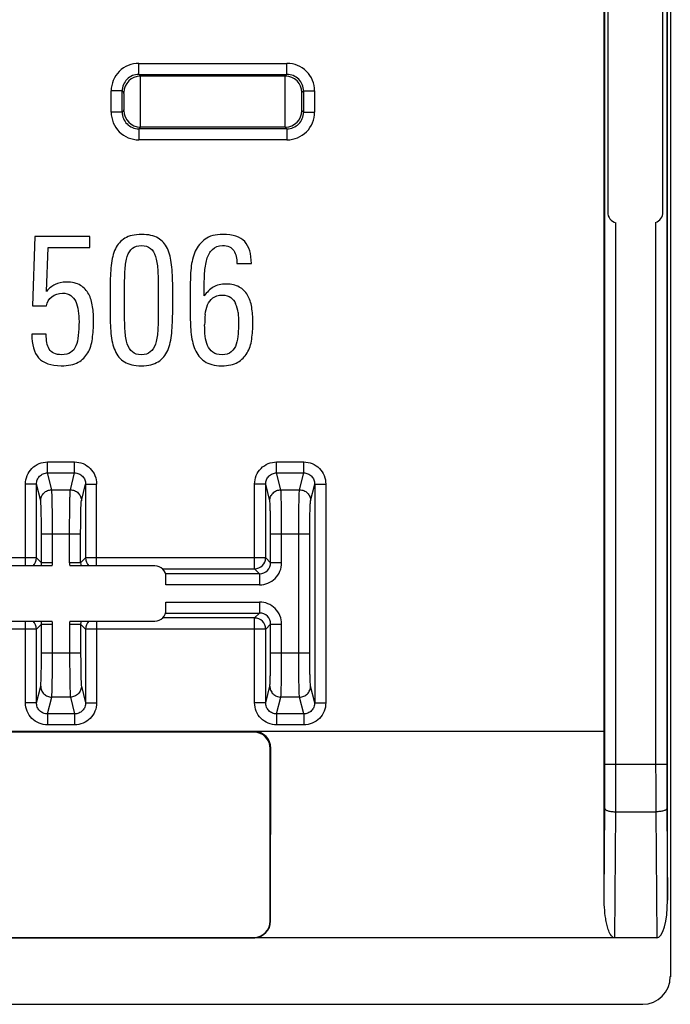
# Model space of a CAD drawing. Units: millimetres. Extents: x -22.3 to 22.3, y -26.3 to 26.3.
# Drawn here: x -12 to -0.2, y -26.3 to -8.5 of the extents above; entities that cross this region are included whole.
import ezdxf

# ---------------------------------------------------------------- set-up
doc = ezdxf.new("R2010")
doc.units = ezdxf.units.MM
doc.header["$LTSCALE"] = 16.335
doc.layers.get('0').update_dxf_attribs({"linetype": 'CONTINUOUS'})

msp = doc.modelspace()

# ---------------------------------------------------------------- linework, layer by layer
at = {"color": 7, "linetype": 'CONTINUOUS'}
for p, q in [((-0.215, 25.835), (-0.215, -25.835)), ((-0.265, -24.448), (-0.265, 24.448)), ((-1.413, -21.4), (-1.413, -2.566)), ((-1.35, -6.9), (-1.35, -12)), ((-0.35, -12), (-0.35, -6.9)), ((-11.726, -12.442), (-11.764, -13.695)), ((-10.727, -12.442), (-11.726, -12.442)), ((-10.727, -12.642), (-10.727, -12.442)), ((-11.512, -13.434), (-11.481, -12.642)), ((-11.481, -12.642), (-10.727, -12.642)), ((-8.064, -12.932), (-7.803, -12.932)), ((-10.361, -13.358), (-10.361, -13.788)), ((-9.228, -13.781), (-9.228, -13.345)), ((-8.91, -13.355), (-8.91, -13.807)), ((-10.1, -13.829), (-10.1, -13.371)), ((-9.489, -13.371), (-9.489, -13.832)), ((-8.656, -13.517), (-8.656, -13.387)), ((-11.764, -13.695), (-11.516, -13.695)), ((-11.519, -14.211), (-11.78, -14.211)), ((-11.409, -18.4), (-12.95, -18.4)), ((-9.55, -18.4), (-11.091, -18.4)), ((-9.35, -18.745), (-9.35, -18.6)), ((-9.35, -19.2), (-9.35, -19.055)), ((-12.95, -19.4), (-11.409, -19.4)), ((-11.091, -19.4), (-9.55, -19.4)), ((-1.413, -21.4), (-21.087, -21.4)), ((-7.76, -21.41), (-14.74, -21.41)), ((-1.415, -24.379), (-1.413, -21.4)), ((-7.46, -24.824), (-7.46, -21.71)), ((-7.455, -24.83), (-7.45, -21.7)), ((-14.745, -25.129), (-7.755, -25.129)), ((-14.74, -25.124), (-7.76, -25.124)), ((-0.461, -25.134), (-7.743, -25.129)), ((-0.715, -26.335), (-21.785, -26.335))]:
    msp.add_line(p, q, dxfattribs=at)
at = {"color": 250, "linetype": 'CONTINUOUS'}
for p, q in [((-0.281, 21.998), (-0.281, -21.998)), ((-1.4, -21.998), (-1.4, -2.558)), ((-9.842, -9.508), (-9.842, -9.308)), ((-9.842, -9.308), (-7.158, -9.308)), ((-7.158, -9.508), (-7.158, -9.308)), ((-9.812, -9.538), (-9.842, -9.508)), ((-9.842, -9.508), (-7.158, -9.508)), ((-7.188, -9.538), (-9.812, -9.538)), ((-7.188, -9.538), (-7.158, -9.508)), ((-10.342, -10.192), (-10.342, -9.808)), ((-10.142, -9.808), (-10.342, -9.808)), ((-10.112, -9.838), (-10.142, -9.808)), ((-10.142, -10.192), (-10.142, -9.808)), ((-6.888, -9.838), (-6.858, -9.808)), ((-6.858, -9.808), (-6.658, -9.808)), ((-6.858, -9.808), (-6.858, -10.192)), ((-6.658, -9.808), (-6.658, -10.192)), ((-10.142, -10.192), (-10.342, -10.192)), ((-10.142, -10.192), (-10.112, -10.162)), ((-6.858, -10.192), (-6.888, -10.162)), ((-6.858, -10.192), (-6.658, -10.192)), ((-9.842, -10.492), (-9.812, -10.462)), ((-9.842, -10.492), (-9.842, -10.692)), ((-7.158, -10.492), (-9.842, -10.492)), ((-7.188, -10.462), (-9.812, -10.462)), ((-7.158, -10.492), (-7.188, -10.462)), ((-7.158, -10.492), (-7.158, -10.692)), ((-7.158, -10.692), (-9.842, -10.692)), ((-1.2, -21.998), (-1.2, -12.194)), ((-0.481, -12.188), (-0.481, -21.998)), ((-11.495, -16.521), (-11.005, -16.521)), ((-11.495, -16.719), (-11.495, -16.521)), ((-11.005, -16.719), (-11.005, -16.521)), ((-7.345, -16.521), (-6.855, -16.521)), ((-7.345, -16.719), (-7.345, -16.521)), ((-6.855, -16.719), (-6.855, -16.521)), ((-11.495, -16.719), (-11.005, -16.719)), ((-11.419, -17.025), (-11.495, -16.719)), ((-11.081, -17.025), (-11.005, -16.719)), ((-7.345, -16.719), (-6.855, -16.719)), ((-7.269, -17.025), (-7.345, -16.719)), ((-6.931, -17.025), (-6.855, -16.719)), ((-11.694, -16.922), (-11.894, -16.922)), ((-11.894, -18.4), (-11.894, -16.922)), ((-11.619, -17.224), (-11.694, -16.922)), ((-11.694, -18.256), (-11.694, -16.922)), ((-10.881, -17.224), (-10.806, -16.922)), ((-10.806, -16.922), (-10.606, -16.922)), ((-10.806, -16.922), (-10.806, -18.256)), ((-10.606, -18.4), (-10.606, -16.922)), ((-7.544, -16.922), (-7.744, -16.922)), ((-7.744, -18.456), (-7.744, -16.922)), ((-7.469, -17.224), (-7.544, -16.922)), ((-7.544, -18.256), (-7.544, -16.922)), ((-6.731, -17.224), (-6.656, -16.922)), ((-6.656, -16.922), (-6.456, -16.922)), ((-6.656, -16.922), (-6.656, -20.878)), ((-6.456, -16.922), (-6.456, -20.878)), ((-11.419, -17.025), (-11.081, -17.025)), ((-7.269, -17.025), (-6.931, -17.025)), ((-11.605, -17.82), (-10.895, -17.82)), ((-11.605, -18.345), (-11.605, -17.82)), ((-11.405, -18.345), (-11.405, -17.82)), ((-11.095, -18.345), (-11.095, -17.82)), ((-10.895, -18.345), (-10.895, -17.82)), ((-7.455, -17.82), (-6.745, -17.82)), ((-7.455, -18.345), (-7.455, -17.82)), ((-7.255, -18.345), (-7.255, -17.82)), ((-6.945, -19.98), (-6.945, -17.82)), ((-6.745, -19.98), (-6.745, -17.82)), ((-11.694, -18.256), (-14.956, -18.256)), ((-11.605, -18.345), (-11.694, -18.256)), ((-11.405, -18.345), (-11.605, -18.345)), ((-10.895, -18.345), (-11.095, -18.345)), ((-10.806, -18.256), (-10.895, -18.345)), ((-7.544, -18.256), (-10.806, -18.256)), ((-7.455, -18.345), (-7.544, -18.256)), ((-7.255, -18.345), (-7.455, -18.345)), ((-9.412, -18.456), (-7.744, -18.456)), ((-7.655, -18.545), (-7.744, -18.456)), ((-7.655, -18.545), (-9.358, -18.545)), ((-7.655, -18.545), (-7.655, -18.745)), ((-7.655, -18.745), (-9.35, -18.745)), ((-9.35, -19.055), (-7.655, -19.055)), ((-7.655, -19.055), (-7.655, -19.255)), ((-11.894, -20.878), (-11.894, -19.4)), ((-10.606, -19.4), (-10.606, -20.878)), ((-7.744, -19.344), (-9.412, -19.344)), ((-9.358, -19.255), (-7.655, -19.255)), ((-7.744, -19.344), (-7.655, -19.255)), ((-7.744, -20.878), (-7.744, -19.344)), ((-11.694, -19.544), (-14.956, -19.544)), ((-11.694, -19.544), (-11.605, -19.455)), ((-11.694, -20.878), (-11.694, -19.544)), ((-11.605, -19.455), (-11.405, -19.455)), ((-11.605, -19.98), (-11.605, -19.455)), ((-11.405, -19.98), (-11.405, -19.455)), ((-11.095, -19.455), (-10.895, -19.455)), ((-11.095, -19.455), (-11.095, -19.98)), ((-10.895, -19.455), (-10.806, -19.544)), ((-10.895, -19.455), (-10.895, -19.98)), ((-7.544, -19.544), (-10.806, -19.544)), ((-10.806, -19.544), (-10.806, -20.878)), ((-7.544, -19.544), (-7.455, -19.455)), ((-7.544, -20.878), (-7.544, -19.544)), ((-7.455, -19.455), (-7.255, -19.455)), ((-7.455, -19.98), (-7.455, -19.455)), ((-7.255, -19.98), (-7.255, -19.455)), ((-10.895, -19.98), (-11.605, -19.98)), ((-6.745, -19.98), (-7.455, -19.98)), ((-11.694, -20.878), (-11.619, -20.576)), ((-10.881, -20.576), (-10.806, -20.878)), ((-7.544, -20.878), (-7.469, -20.576)), ((-6.656, -20.878), (-6.731, -20.576)), ((-11.495, -21.081), (-11.419, -20.775)), ((-11.081, -20.775), (-11.419, -20.775)), ((-11.081, -20.775), (-11.005, -21.081)), ((-7.345, -21.081), (-7.269, -20.775)), ((-6.931, -20.775), (-7.269, -20.775)), ((-6.855, -21.081), (-6.931, -20.775)), ((-11.694, -20.878), (-11.894, -20.878)), ((-10.806, -20.878), (-10.606, -20.878)), ((-7.544, -20.878), (-7.744, -20.878)), ((-6.656, -20.878), (-6.456, -20.878)), ((-11.005, -21.081), (-11.495, -21.081)), ((-11.495, -21.081), (-11.495, -21.279)), ((-11.005, -21.081), (-11.005, -21.279)), ((-6.855, -21.081), (-7.345, -21.081)), ((-7.345, -21.081), (-7.345, -21.279)), ((-6.855, -21.081), (-6.855, -21.279)), ((-11.005, -21.279), (-11.495, -21.279)), ((-6.855, -21.279), (-7.345, -21.279)), ((-7.75, -21.4), (-7.76, -21.41)), ((-7.45, -21.7), (-7.46, -21.71)), ((-0.281, -21.998), (-1.4, -21.998)), ((-1.415, -24.379), (-1.403, -22.794)), ((-0.278, -22.794), (-0.265, -24.448)), ((-1.221, -25.134), (-1.203, -22.85)), ((-1.203, -22.85), (-0.478, -22.85)), ((-0.478, -22.85), (-0.461, -25.134)), ((-7.455, -24.83), (-7.46, -24.824)), ((-7.755, -25.129), (-7.76, -25.124))]:
    msp.add_line(p, q, dxfattribs=at)
for centre, radius, start, end in [((-9.842, -9.808), 0.5, 89.9929, 180.0071), ((-7.158, -9.808), 0.5, 359.9929, 90.0071), ((-9.842, -9.808), 0.3, 89.9571, 180.0429), ((-9.812, -9.838), 0.3, 90.0471, 179.9529), ((-7.188, -9.838), 0.3, 0.0471, 89.9529), ((-7.158, -9.808), 0.3, 359.9571, 90.0429), ((-9.842, -10.192), 0.5, 179.9922, 270.0078), ((-9.842, -10.192), 0.3, 179.9555, 270.0445), ((-9.812, -10.162), 0.3, 180.0465, 269.9535), ((-7.188, -10.162), 0.3, 270.0465, 359.9535), ((-7.158, -10.192), 0.5, 269.9922, 0.0078), ((-7.158, -10.192), 0.3, 269.9555, 0.0445), ((-11.894, -18.256), 0.2, 313.7599, 359.9591), ((-11.806, -18.345), 0.201, 344.123, 359.9931), ((-11.806, -18.345), 0.401, 352.0766, 359.9713), ((-10.694, -18.345), 0.401, 180.029, 187.9234), ((-10.694, -18.345), 0.201, 180.0069, 195.8769), ((-10.606, -18.256), 0.2, 180.0409, 226.2401), ((-7.745, -18.255), 0.2, 270.0471, 359.9529), ((-7.655, -18.345), 0.4, 269.9976, 0.0024), ((-7.655, -18.345), 0.2, 269.9426, 0.0574), ((-7.655, -19.455), 0.4, 359.9976, 90.0024), ((-11.894, -19.544), 0.2, 0.0409, 46.2401), ((-11.806, -19.455), 0.201, 0.0071, 15.8768), ((-11.806, -19.455), 0.401, 0.0292, 7.9242), ((-10.694, -19.455), 0.401, 172.0766, 179.9713), ((-10.694, -19.455), 0.201, 164.123, 179.9931), ((-10.606, -19.544), 0.2, 133.7599, 179.9591), ((-7.745, -19.545), 0.2, 0.0471, 89.9529), ((-7.655, -19.455), 0.2, 359.9426, 90.0574), ((-103.29, -22.009), 101.89, 359.55887, 0.00606), ((-118.165, -22.01), 116.965, 359.58827, 0.00565), ((118.965, -22.001), 119.446, 179.99868, 180.40739), ((103.77, -22.001), 104.051, 179.99859, 180.43649)]:
    msp.add_arc(centre, radius, start, end, dxfattribs=at)
at = {"color": 7, "linetype": 'CONTINUOUS'}
for centre, radius, start, end in [((-1.15, -12), 0.2, 180, 255.4941), ((-0.55, -12), 0.2, 290.1071, 360), ((-8.571, -13.874), 0.529, 5.93, 24.0956), ((-6.732, -14.042), 1.917, 174.2806, 179.9947), ((-9.55, -18.6), 0.2, 0, 90), ((-9.55, -19.2), 0.2, 270, 360), ((-7.755, -24.829), 0.3, 272.2416, 359.8924)]:
    msp.add_arc(centre, radius, start, end, dxfattribs=at)
for centre, major_axis, ratio, start_param, end_param in [((-7.761, -21.711), (-0.213, -0.213), 0.997265, 2.357564, 3.925621), ((-7.751, -21.701), (0.176, 0.245), 0.995635, -0.947572, 0.620486), ((-0.466, -24.43), (-0.005, 0.704), 0.284007, -3.143796, -1.598101), ((-7.761, -24.823), (-0.213, 0.213), 0.997265, 2.357564, 3.925621), ((-7.756, -24.828), (0.213, -0.213), 0.997265, -0.784029, -0.743901), ((-0.716, -25.834), (0.354, -0.354), 0.999315, -0.785056, 0.785056)]:
    msp.add_ellipse(centre, major_axis=major_axis, ratio=ratio, start_param=start_param, end_param=end_param, dxfattribs=at)
at = {"color": 250, "linetype": 'CONTINUOUS'}
for points, knots in [([(-9.812, -10.462), (-9.812, -10.461), (-9.811, -10.457), (-9.811, -10.449), (-9.811, -10.438), (-9.81, -10.422), (-9.81, -10.402), (-9.809, -10.368), (-9.809, -10.318), (-9.808, -10.249), (-9.808, -10.172), (-9.808, -10.087), (-9.808, -10), (-9.808, -9.912), (-9.808, -9.828), (-9.808, -9.75), (-9.809, -9.681), (-9.809, -9.631), (-9.81, -9.598), (-9.81, -9.578), (-9.811, -9.562), (-9.811, -9.55), (-9.811, -9.543), (-9.812, -9.539), (-9.812, -9.538)], [0, 0, 0, 0, 0.003626, 0.011861, 0.024634, 0.041849, 0.063329, 0.088871, 0.151199, 0.226495, 0.311967, 0.404439, 0.500466, 0.596474, 0.688864, 0.7742, 0.849316, 0.911441, 0.936898, 0.9583, 0.975445, 0.988181, 0.996387, 1, 1, 1, 1]), ([(-7.188, -10.462), (-7.188, -10.461), (-7.189, -10.457), (-7.189, -10.449), (-7.189, -10.438), (-7.19, -10.422), (-7.19, -10.402), (-7.191, -10.368), (-7.191, -10.318), (-7.192, -10.25), (-7.192, -10.172), (-7.192, -10.087), (-7.192, -10), (-7.192, -9.912), (-7.192, -9.828), (-7.192, -9.75), (-7.191, -9.681), (-7.191, -9.631), (-7.19, -9.598), (-7.19, -9.578), (-7.189, -9.562), (-7.189, -9.55), (-7.189, -9.543), (-7.188, -9.539), (-7.188, -9.538)], [0, 0, 0, 0, 0.003625, 0.011857, 0.024624, 0.041832, 0.063303, 0.088832, 0.151134, 0.226397, 0.311839, 0.404279, 0.500275, 0.596268, 0.688674, 0.774055, 0.849213, 0.911371, 0.936846, 0.958259, 0.975422, 0.988166, 0.996382, 1, 1, 1, 1]), ([(-10.112, -10.162), (-10.111, -10.162), (-10.111, -10.16), (-10.111, -10.158), (-10.111, -10.153), (-10.11, -10.145), (-10.109, -10.131), (-10.109, -10.112), (-10.108, -10.087), (-10.108, -10.05), (-10.108, -10), (-10.108, -9.95), (-10.108, -9.912), (-10.109, -9.888), (-10.109, -9.868), (-10.11, -9.855), (-10.111, -9.847), (-10.111, -9.842), (-10.111, -9.84), (-10.111, -9.838), (-10.112, -9.838)], [0, 0, 0, 0, 0.003812, 0.012119, 0.024926, 0.042156, 0.089172, 0.151463, 0.226704, 0.31211, 0.500465, 0.68872, 0.77399, 0.849051, 0.911139, 0.957992, 0.975154, 0.987925, 0.996203, 1, 1, 1, 1]), ([(-6.888, -10.162), (-6.889, -10.162), (-6.889, -10.16), (-6.889, -10.158), (-6.889, -10.153), (-6.89, -10.145), (-6.891, -10.131), (-6.891, -10.112), (-6.892, -10.088), (-6.892, -10.05), (-6.892, -10), (-6.892, -9.95), (-6.892, -9.912), (-6.891, -9.888), (-6.891, -9.868), (-6.89, -9.855), (-6.889, -9.847), (-6.889, -9.842), (-6.889, -9.84), (-6.889, -9.838), (-6.888, -9.838)], [0, 0, 0, 0, 0.003812, 0.012116, 0.024916, 0.042138, 0.089133, 0.151398, 0.226606, 0.311982, 0.500275, 0.68853, 0.773845, 0.848948, 0.911069, 0.957951, 0.97513, 0.98791, 0.996197, 1, 1, 1, 1]), ([(-11.894, -16.922), (-11.894, -16.87), (-11.874, -16.764), (-11.785, -16.631), (-11.653, -16.541), (-11.547, -16.521), (-11.495, -16.521)], [0, 0, 0, 0, 0.250063, 0.500032, 0.749957, 1, 1, 1, 1]), ([(-11.005, -16.521), (-10.953, -16.521), (-10.847, -16.541), (-10.715, -16.631), (-10.626, -16.764), (-10.606, -16.87), (-10.606, -16.922)], [0, 0, 0, 0, 0.250019, 0.499976, 0.749925, 1, 1, 1, 1]), ([(-7.744, -16.922), (-7.744, -16.87), (-7.724, -16.764), (-7.635, -16.631), (-7.503, -16.541), (-7.397, -16.521), (-7.345, -16.521)], [0, 0, 0, 0, 0.250063, 0.500032, 0.749957, 1, 1, 1, 1]), ([(-6.855, -16.521), (-6.803, -16.521), (-6.697, -16.541), (-6.565, -16.631), (-6.476, -16.764), (-6.456, -16.87), (-6.456, -16.922)], [0, 0, 0, 0, 0.250019, 0.499976, 0.749925, 1, 1, 1, 1]), ([(-11.694, -16.922), (-11.694, -16.896), (-11.685, -16.843), (-11.641, -16.775), (-11.574, -16.73), (-11.521, -16.719), (-11.495, -16.719)], [0, 0, 0, 0, 0.249448, 0.499277, 0.749501, 1, 1, 1, 1]), ([(-11.005, -16.719), (-10.979, -16.719), (-10.926, -16.73), (-10.859, -16.775), (-10.815, -16.843), (-10.806, -16.896), (-10.806, -16.922)], [0, 0, 0, 0, 0.250475, 0.50073, 0.75054, 1, 1, 1, 1]), ([(-7.544, -16.922), (-7.544, -16.896), (-7.535, -16.843), (-7.491, -16.775), (-7.424, -16.73), (-7.371, -16.719), (-7.345, -16.719)], [0, 0, 0, 0, 0.249448, 0.499277, 0.749501, 1, 1, 1, 1]), ([(-6.855, -16.719), (-6.829, -16.719), (-6.776, -16.73), (-6.709, -16.775), (-6.665, -16.843), (-6.656, -16.896), (-6.656, -16.922)], [0, 0, 0, 0, 0.250475, 0.50073, 0.75054, 1, 1, 1, 1]), ([(-11.619, -17.224), (-11.619, -17.198), (-11.609, -17.145), (-11.564, -17.079), (-11.498, -17.035), (-11.445, -17.025), (-11.419, -17.025)], [0, 0, 0, 0, 0.249314, 0.499161, 0.749499, 1, 1, 1, 1]), ([(-11.405, -17.82), (-11.405, -17.725), (-11.406, -17.585), (-11.407, -17.407), (-11.409, -17.291), (-11.411, -17.193), (-11.413, -17.115), (-11.416, -17.062), (-11.417, -17.034), (-11.419, -17.025)], [0, 0, 0, 0, 0.360363, 0.525343, 0.672741, 0.797574, 0.895708, 0.963934, 1, 1, 1, 1]), ([(-11.095, -17.82), (-11.095, -17.725), (-11.094, -17.585), (-11.093, -17.407), (-11.091, -17.291), (-11.089, -17.193), (-11.087, -17.115), (-11.084, -17.062), (-11.083, -17.034), (-11.081, -17.025)], [0, 0, 0, 0, 0.360383, 0.52536, 0.672757, 0.797586, 0.895713, 0.963933, 1, 1, 1, 1]), ([(-11.081, -17.025), (-11.055, -17.025), (-11.002, -17.035), (-10.936, -17.079), (-10.891, -17.145), (-10.881, -17.198), (-10.881, -17.224)], [0, 0, 0, 0, 0.250501, 0.500839, 0.750686, 1, 1, 1, 1]), ([(-7.469, -17.224), (-7.469, -17.198), (-7.459, -17.145), (-7.414, -17.079), (-7.348, -17.035), (-7.295, -17.025), (-7.269, -17.025)], [0, 0, 0, 0, 0.249314, 0.499161, 0.749499, 1, 1, 1, 1]), ([(-7.255, -17.82), (-7.255, -17.725), (-7.256, -17.585), (-7.257, -17.407), (-7.259, -17.291), (-7.261, -17.193), (-7.263, -17.115), (-7.266, -17.062), (-7.267, -17.034), (-7.269, -17.025)], [0, 0, 0, 0, 0.360363, 0.525343, 0.672741, 0.797574, 0.895708, 0.963934, 1, 1, 1, 1]), ([(-6.945, -17.82), (-6.945, -17.725), (-6.944, -17.585), (-6.943, -17.407), (-6.941, -17.291), (-6.939, -17.193), (-6.937, -17.115), (-6.934, -17.062), (-6.933, -17.034), (-6.931, -17.025)], [0, 0, 0, 0, 0.360383, 0.52536, 0.672757, 0.797586, 0.895713, 0.963933, 1, 1, 1, 1]), ([(-6.931, -17.025), (-6.905, -17.025), (-6.852, -17.035), (-6.786, -17.079), (-6.741, -17.145), (-6.731, -17.198), (-6.731, -17.224)], [0, 0, 0, 0, 0.250501, 0.500839, 0.750686, 1, 1, 1, 1]), ([(-11.605, -17.82), (-11.605, -17.749), (-11.606, -17.644), (-11.607, -17.51), (-11.609, -17.423), (-11.611, -17.35), (-11.613, -17.292), (-11.616, -17.251), (-11.617, -17.231), (-11.619, -17.224)], [0, 0, 0, 0, 0.360286, 0.525231, 0.672599, 0.797413, 0.89555, 0.963812, 1, 1, 1, 1]), ([(-10.895, -17.82), (-10.895, -17.749), (-10.894, -17.644), (-10.893, -17.51), (-10.891, -17.423), (-10.889, -17.35), (-10.887, -17.292), (-10.884, -17.251), (-10.883, -17.231), (-10.881, -17.224)], [0, 0, 0, 0, 0.360307, 0.525248, 0.672615, 0.797425, 0.895554, 0.963811, 1, 1, 1, 1]), ([(-7.455, -17.82), (-7.455, -17.749), (-7.456, -17.644), (-7.457, -17.51), (-7.459, -17.423), (-7.461, -17.35), (-7.463, -17.292), (-7.466, -17.251), (-7.467, -17.231), (-7.469, -17.224)], [0, 0, 0, 0, 0.360286, 0.525231, 0.672599, 0.797413, 0.89555, 0.963812, 1, 1, 1, 1]), ([(-6.745, -17.82), (-6.745, -17.749), (-6.744, -17.644), (-6.743, -17.51), (-6.741, -17.423), (-6.739, -17.35), (-6.737, -17.292), (-6.734, -17.251), (-6.733, -17.231), (-6.731, -17.224)], [0, 0, 0, 0, 0.360307, 0.525248, 0.672615, 0.797425, 0.895554, 0.963811, 1, 1, 1, 1]), ([(-11.619, -20.576), (-11.617, -20.569), (-11.616, -20.549), (-11.613, -20.508), (-11.611, -20.45), (-11.609, -20.377), (-11.607, -20.29), (-11.606, -20.156), (-11.605, -20.051), (-11.605, -19.98)], [0, 0, 0, 0, 0.03621, 0.104552, 0.202808, 0.327724, 0.475075, 0.639903, 1, 1, 1, 1]), ([(-11.419, -20.775), (-11.417, -20.766), (-11.416, -20.738), (-11.413, -20.685), (-11.411, -20.607), (-11.409, -20.509), (-11.407, -20.393), (-11.406, -20.215), (-11.405, -20.075), (-11.405, -19.98)], [0, 0, 0, 0, 0.036087, 0.104394, 0.202648, 0.327582, 0.474963, 0.639827, 1, 1, 1, 1]), ([(-11.095, -19.98), (-11.095, -20.075), (-11.094, -20.215), (-11.093, -20.393), (-11.091, -20.509), (-11.089, -20.607), (-11.087, -20.685), (-11.084, -20.738), (-11.083, -20.766), (-11.081, -20.775)], [0, 0, 0, 0, 0.360363, 0.525343, 0.672741, 0.797574, 0.895708, 0.963934, 1, 1, 1, 1]), ([(-10.895, -19.98), (-10.895, -20.051), (-10.894, -20.156), (-10.893, -20.29), (-10.891, -20.377), (-10.889, -20.45), (-10.887, -20.508), (-10.884, -20.549), (-10.883, -20.569), (-10.881, -20.576)], [0, 0, 0, 0, 0.360286, 0.525231, 0.672599, 0.797413, 0.89555, 0.963812, 1, 1, 1, 1]), ([(-7.469, -20.576), (-7.467, -20.569), (-7.466, -20.549), (-7.463, -20.508), (-7.461, -20.45), (-7.459, -20.377), (-7.457, -20.29), (-7.456, -20.156), (-7.455, -20.051), (-7.455, -19.98)], [0, 0, 0, 0, 0.03621, 0.104552, 0.202808, 0.327724, 0.475075, 0.639903, 1, 1, 1, 1]), ([(-7.269, -20.775), (-7.267, -20.766), (-7.266, -20.738), (-7.263, -20.685), (-7.261, -20.607), (-7.259, -20.509), (-7.257, -20.393), (-7.256, -20.215), (-7.255, -20.075), (-7.255, -19.98)], [0, 0, 0, 0, 0.036087, 0.104394, 0.202648, 0.327582, 0.474963, 0.639827, 1, 1, 1, 1]), ([(-6.931, -20.775), (-6.933, -20.766), (-6.934, -20.738), (-6.937, -20.685), (-6.939, -20.607), (-6.941, -20.509), (-6.943, -20.393), (-6.944, -20.215), (-6.945, -20.075), (-6.945, -19.98)], [0, 0, 0, 0, 0.036073, 0.104349, 0.202566, 0.327477, 0.474861, 0.639742, 1, 1, 1, 1]), ([(-6.731, -20.576), (-6.733, -20.569), (-6.734, -20.549), (-6.737, -20.508), (-6.739, -20.45), (-6.741, -20.377), (-6.743, -20.29), (-6.744, -20.156), (-6.745, -20.051), (-6.745, -19.98)], [0, 0, 0, 0, 0.036196, 0.104507, 0.202727, 0.327619, 0.474973, 0.639819, 1, 1, 1, 1]), ([(-11.619, -20.576), (-11.619, -20.602), (-11.609, -20.655), (-11.564, -20.721), (-11.498, -20.765), (-11.445, -20.775), (-11.419, -20.775)], [0, 0, 0, 0, 0.249314, 0.499161, 0.749499, 1, 1, 1, 1]), ([(-10.881, -20.576), (-10.881, -20.602), (-10.891, -20.655), (-10.936, -20.721), (-11.002, -20.765), (-11.055, -20.775), (-11.081, -20.775)], [0, 0, 0, 0, 0.249314, 0.499161, 0.749499, 1, 1, 1, 1]), ([(-7.469, -20.576), (-7.469, -20.602), (-7.459, -20.655), (-7.414, -20.721), (-7.348, -20.765), (-7.295, -20.775), (-7.269, -20.775)], [0, 0, 0, 0, 0.249314, 0.499161, 0.749499, 1, 1, 1, 1]), ([(-6.931, -20.775), (-6.905, -20.775), (-6.852, -20.765), (-6.786, -20.721), (-6.741, -20.655), (-6.731, -20.602), (-6.731, -20.576)], [0, 0, 0, 0, 0.250501, 0.500839, 0.750686, 1, 1, 1, 1]), ([(-11.495, -21.279), (-11.547, -21.279), (-11.653, -21.259), (-11.785, -21.169), (-11.874, -21.036), (-11.894, -20.93), (-11.894, -20.878)], [0, 0, 0, 0, 0.250043, 0.500014, 0.749918, 1, 1, 1, 1]), ([(-11.495, -21.081), (-11.521, -21.081), (-11.574, -21.07), (-11.641, -21.025), (-11.685, -20.957), (-11.694, -20.904), (-11.694, -20.878)], [0, 0, 0, 0, 0.250499, 0.50077, 0.750534, 1, 1, 1, 1]), ([(-10.606, -20.878), (-10.606, -20.93), (-10.626, -21.036), (-10.715, -21.169), (-10.847, -21.259), (-10.953, -21.279), (-11.005, -21.279)], [0, 0, 0, 0, 0.250063, 0.500032, 0.749957, 1, 1, 1, 1]), ([(-10.806, -20.878), (-10.806, -20.904), (-10.815, -20.957), (-10.859, -21.025), (-10.926, -21.07), (-10.979, -21.081), (-11.005, -21.081)], [0, 0, 0, 0, 0.249448, 0.499277, 0.749501, 1, 1, 1, 1]), ([(-7.345, -21.279), (-7.397, -21.279), (-7.503, -21.259), (-7.635, -21.169), (-7.724, -21.036), (-7.744, -20.93), (-7.744, -20.878)], [0, 0, 0, 0, 0.250043, 0.500014, 0.749918, 1, 1, 1, 1]), ([(-7.345, -21.081), (-7.371, -21.081), (-7.424, -21.07), (-7.491, -21.025), (-7.535, -20.957), (-7.544, -20.904), (-7.544, -20.878)], [0, 0, 0, 0, 0.250499, 0.50077, 0.750534, 1, 1, 1, 1]), ([(-6.456, -20.878), (-6.456, -20.93), (-6.476, -21.036), (-6.565, -21.169), (-6.697, -21.259), (-6.803, -21.279), (-6.855, -21.279)], [0, 0, 0, 0, 0.250088, 0.500077, 0.749955, 1, 1, 1, 1]), ([(-6.656, -20.878), (-6.656, -20.904), (-6.665, -20.957), (-6.709, -21.025), (-6.776, -21.07), (-6.829, -21.081), (-6.855, -21.081)], [0, 0, 0, 0, 0.249473, 0.499322, 0.749498, 1, 1, 1, 1]), ([(-1.403, -22.794), (-1.402, -22.803), (-1.388, -22.815), (-1.366, -22.826), (-1.33, -22.838), (-1.275, -22.847), (-1.228, -22.85), (-1.203, -22.85)], [0, 0, 0, 0, 0.125807, 0.223929, 0.345975, 0.649611, 1, 1, 1, 1]), ([(-0.278, -22.794), (-0.279, -22.803), (-0.293, -22.815), (-0.315, -22.826), (-0.351, -22.838), (-0.406, -22.847), (-0.453, -22.85), (-0.478, -22.85)], [0, 0, 0, 0, 0.125807, 0.223929, 0.345975, 0.649611, 1, 1, 1, 1])]:
    msp.add_open_spline(points, degree=3, knots=knots, dxfattribs=at)
at = {"color": 7, "linetype": 'CONTINUOUS'}
for points in [[(-9.791, -12.404), (-9.919, -12.404), (-10.017, -12.429), (-10.094, -12.474)], [(-9.493, -12.471), (-9.569, -12.426), (-9.667, -12.404), (-9.791, -12.404)], [(-9.324, -12.658), (-9.362, -12.576), (-9.419, -12.515), (-9.493, -12.471)], [(-8.319, -12.404), (-8.455, -12.404), (-8.563, -12.432), (-8.64, -12.489)], [(-7.924, -12.534), (-8.004, -12.448), (-8.134, -12.404), (-8.319, -12.404)], [(-10.094, -12.474), (-10.17, -12.518), (-10.227, -12.582), (-10.265, -12.665)], [(-9.957, -12.655), (-9.915, -12.623), (-9.861, -12.604), (-9.791, -12.604)], [(-9.791, -12.604), (-9.725, -12.604), (-9.671, -12.623), (-9.63, -12.656)], [(-8.64, -12.489), (-8.719, -12.547), (-8.78, -12.62), (-8.819, -12.709)], [(-8.509, -12.675), (-8.465, -12.63), (-8.404, -12.604), (-8.328, -12.604)], [(-8.328, -12.604), (-8.226, -12.604), (-8.159, -12.636), (-8.122, -12.697)], [(-7.803, -12.932), (-7.803, -12.754), (-7.845, -12.62), (-7.924, -12.534)], [(-10.265, -12.665), (-10.304, -12.747), (-10.329, -12.849), (-10.342, -12.967)], [(-10.09, -13.04), (-10.084, -12.945), (-10.071, -12.865), (-10.051, -12.801)], [(-10.051, -12.801), (-10.03, -12.738), (-9.998, -12.687), (-9.957, -12.655)], [(-9.63, -12.656), (-9.591, -12.687), (-9.559, -12.738), (-9.54, -12.801)], [(-9.54, -12.801), (-9.521, -12.865), (-9.505, -12.945), (-9.499, -13.04)], [(-9.248, -12.954), (-9.26, -12.84), (-9.286, -12.741), (-9.324, -12.658)], [(-8.819, -12.709), (-8.859, -12.801), (-8.885, -12.903), (-8.896, -13.014)], [(-8.609, -12.855), (-8.589, -12.782), (-8.554, -12.722), (-8.509, -12.675)], [(-8.122, -12.697), (-8.083, -12.76), (-8.064, -12.836), (-8.064, -12.932)], [(-10.342, -12.967), (-10.354, -13.085), (-10.361, -13.215), (-10.361, -13.358)], [(-9.228, -13.345), (-9.228, -13.202), (-9.235, -13.072), (-9.248, -12.954)], [(-8.649, -13.107), (-8.643, -13.015), (-8.63, -12.932), (-8.609, -12.855)], [(-10.1, -13.371), (-10.1, -13.247), (-10.097, -13.135), (-10.09, -13.04)], [(-9.499, -13.04), (-9.492, -13.135), (-9.489, -13.247), (-9.489, -13.371)], [(-8.896, -13.014), (-8.907, -13.129), (-8.91, -13.24), (-8.91, -13.355)], [(-8.656, -13.387), (-8.656, -13.295), (-8.656, -13.202), (-8.649, -13.107)], [(-11.357, -13.31), (-11.414, -13.339), (-11.465, -13.38), (-11.512, -13.434)], [(-11.153, -13.266), (-11.236, -13.266), (-11.302, -13.282), (-11.357, -13.31)], [(-10.898, -13.326), (-10.962, -13.288), (-11.048, -13.266), (-11.153, -13.266)], [(-10.748, -13.485), (-10.784, -13.419), (-10.835, -13.365), (-10.898, -13.326)], [(-8.493, -13.358), (-8.554, -13.396), (-8.608, -13.447), (-8.656, -13.517)], [(-8.258, -13.301), (-8.354, -13.301), (-8.433, -13.32), (-8.493, -13.358)], [(-8.023, -13.355), (-8.086, -13.32), (-8.163, -13.301), (-8.258, -13.301)], [(-7.873, -13.501), (-7.911, -13.438), (-7.959, -13.39), (-8.023, -13.355)], [(-11.516, -13.695), (-11.503, -13.629), (-11.471, -13.574), (-11.416, -13.531)], [(-11.416, -13.531), (-11.363, -13.489), (-11.299, -13.466), (-11.223, -13.466)], [(-11.223, -13.466), (-11.163, -13.466), (-11.112, -13.482), (-11.074, -13.509)], [(-11.074, -13.509), (-11.035, -13.536), (-11.007, -13.574), (-10.985, -13.619)], [(-10.679, -13.711), (-10.692, -13.625), (-10.714, -13.549), (-10.748, -13.485)], [(-8.5, -13.552), (-8.459, -13.52), (-8.401, -13.501), (-8.331, -13.501)], [(-8.331, -13.501), (-8.268, -13.501), (-8.214, -13.517), (-8.175, -13.546)], [(-7.797, -13.721), (-7.81, -13.638), (-7.835, -13.565), (-7.873, -13.501)], [(-10.985, -13.619), (-10.962, -13.667), (-10.946, -13.721), (-10.938, -13.785)], [(-10.66, -13.975), (-10.66, -13.883), (-10.666, -13.797), (-10.679, -13.711)], [(-8.64, -13.851), (-8.633, -13.788), (-8.618, -13.73), (-8.595, -13.679)], [(-8.595, -13.679), (-8.573, -13.629), (-8.541, -13.584), (-8.5, -13.552)], [(-8.175, -13.546), (-8.137, -13.574), (-8.109, -13.613), (-8.088, -13.658)], [(-10.938, -13.785), (-10.93, -13.848), (-10.924, -13.912), (-10.924, -13.978)], [(-10.361, -13.788), (-10.361, -13.937), (-10.358, -14.074), (-10.347, -14.195)], [(-10.091, -14.147), (-10.097, -14.055), (-10.1, -13.95), (-10.1, -13.829)], [(-9.489, -13.832), (-9.489, -13.953), (-9.492, -14.061), (-9.499, -14.153)], [(-9.246, -14.188), (-9.235, -14.068), (-9.228, -13.931), (-9.228, -13.781)], [(-8.91, -13.807), (-8.91, -13.934), (-8.907, -14.055), (-8.898, -14.169)], [(-8.045, -13.819), (-8.039, -13.88), (-8.035, -13.943), (-8.035, -14.007)], [(-7.775, -13.998), (-7.775, -13.899), (-7.784, -13.807), (-7.797, -13.721)], [(-10.924, -13.978), (-10.924, -14.074), (-10.93, -14.157), (-10.937, -14.23)], [(-10.682, -14.29), (-10.669, -14.192), (-10.66, -14.087), (-10.66, -13.975)], [(-8.64, -14.243), (-8.646, -14.179), (-8.649, -14.112), (-8.649, -14.042)], [(-8.035, -14.007), (-8.035, -14.071), (-8.039, -14.138), (-8.043, -14.204)], [(-7.797, -14.3), (-7.784, -14.204), (-7.775, -14.106), (-7.775, -13.998)], [(-11.78, -14.211), (-11.78, -14.398), (-11.738, -14.542), (-11.656, -14.637)], [(-11.465, -14.478), (-11.503, -14.411), (-11.519, -14.322), (-11.519, -14.211)], [(-10.937, -14.23), (-10.943, -14.306), (-10.959, -14.37), (-10.981, -14.421)], [(-10.347, -14.195), (-10.335, -14.316), (-10.31, -14.421), (-10.272, -14.507)], [(-10.051, -14.383), (-10.071, -14.319), (-10.084, -14.243), (-10.091, -14.147)], [(-9.499, -14.153), (-9.505, -14.249), (-9.521, -14.325), (-9.542, -14.388)], [(-9.317, -14.503), (-9.279, -14.414), (-9.257, -14.309), (-9.246, -14.188)], [(-8.898, -14.169), (-8.888, -14.287), (-8.863, -14.392), (-8.825, -14.481)], [(-8.596, -14.415), (-8.618, -14.367), (-8.633, -14.309), (-8.64, -14.243)], [(-8.043, -14.204), (-8.048, -14.271), (-8.058, -14.335), (-8.076, -14.389)], [(-10.981, -14.421), (-11.003, -14.472), (-11.035, -14.513), (-11.076, -14.539)], [(-10.764, -14.545), (-10.724, -14.475), (-10.695, -14.389), (-10.682, -14.29)], [(-9.958, -14.531), (-9.998, -14.497), (-10.03, -14.446), (-10.051, -14.383)], [(-9.542, -14.388), (-9.562, -14.452), (-9.594, -14.5), (-9.633, -14.531)], [(-8.5, -14.535), (-8.541, -14.503), (-8.573, -14.465), (-8.596, -14.415)], [(-8.076, -14.389), (-8.096, -14.446), (-8.128, -14.491), (-8.167, -14.527)], [(-7.88, -14.548), (-7.838, -14.478), (-7.81, -14.395), (-7.797, -14.3)], [(-11.239, -14.58), (-11.353, -14.58), (-11.427, -14.548), (-11.465, -14.478)], [(-11.076, -14.539), (-11.118, -14.567), (-11.172, -14.58), (-11.239, -14.58)], [(-10.94, -14.717), (-10.863, -14.675), (-10.806, -14.618), (-10.764, -14.545)], [(-10.272, -14.507), (-10.234, -14.596), (-10.18, -14.662), (-10.102, -14.709)], [(-9.795, -14.58), (-9.865, -14.58), (-9.919, -14.564), (-9.958, -14.531)], [(-9.633, -14.531), (-9.674, -14.564), (-9.728, -14.58), (-9.795, -14.58)], [(-9.489, -14.707), (-9.413, -14.659), (-9.356, -14.592), (-9.317, -14.503)], [(-8.825, -14.481), (-8.786, -14.573), (-8.729, -14.647), (-8.652, -14.7)], [(-8.334, -14.58), (-8.404, -14.58), (-8.459, -14.567), (-8.5, -14.535)], [(-8.167, -14.527), (-8.207, -14.564), (-8.264, -14.58), (-8.334, -14.58)], [(-8.051, -14.717), (-7.978, -14.675), (-7.921, -14.618), (-7.88, -14.548)], [(-11.656, -14.637), (-11.573, -14.732), (-11.436, -14.78), (-11.245, -14.78)], [(-11.245, -14.78), (-11.118, -14.78), (-11.016, -14.758), (-10.94, -14.717)], [(-10.102, -14.709), (-10.027, -14.755), (-9.925, -14.78), (-9.795, -14.78)], [(-9.795, -14.78), (-9.667, -14.78), (-9.566, -14.755), (-9.489, -14.707)], [(-8.652, -14.7), (-8.576, -14.752), (-8.474, -14.78), (-8.341, -14.78)], [(-8.341, -14.78), (-8.22, -14.78), (-8.124, -14.758), (-8.051, -14.717)]]:
    msp.add_open_spline(points, degree=3, dxfattribs=at)
msp.add_open_spline([(-1.221, -25.134), (-1.254, -25.134), (-1.293, -25.087), (-1.321, -25.029), (-1.34, -24.981), (-1.354, -24.933), (-1.371, -24.867), (-1.393, -24.751), (-1.411, -24.582), (-1.415, -24.447), (-1.415, -24.379)], degree=3, knots=[0, 0, 0, 0, 0.121098, 0.183875, 0.246663, 0.309453, 0.372244, 0.497808, 0.748889, 1, 1, 1, 1], dxfattribs=at)

doc.saveas('drawing.dxf')
